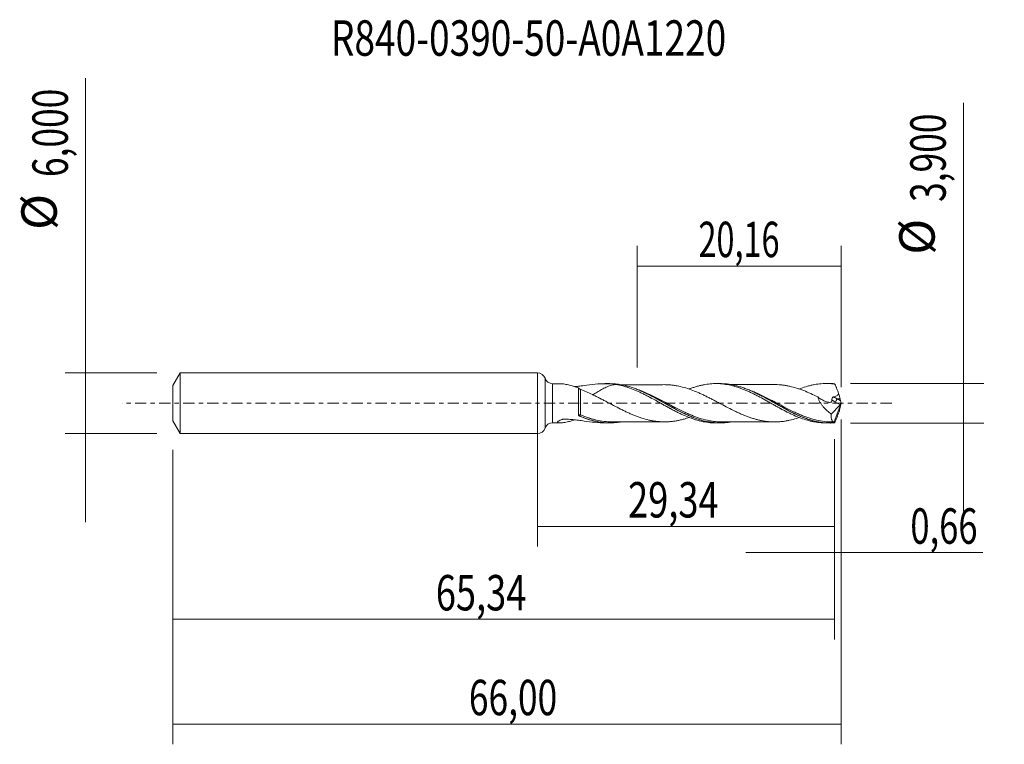
# Model space of a CAD drawing. Units: millimetres. Extents: x -51.1 to 46.1, y -33.7 to 37.9.
import ezdxf

# ---------------------------------------------------------------- set-up
doc = ezdxf.new("R2010")
doc.units = ezdxf.units.MM
doc.linetypes.add('CENTER', pattern=[47.5, 22, -8.5, 8.5, -8.5])
for name, color, linetype in [('1', 4, 'CONTINUOUS'), ('2', 7, 'CONTINUOUS'), ('SK1', 4, 'CONTINUOUS'), ('SK2', 7, 'CONTINUOUS'), ('SK4', 2, 'CENTER'), ('SK6', 5, 'CONTINUOUS')]:
    doc.layers.add(name, color=color, linetype=linetype)
doc.styles.add('iso_b_vert', font='simplex.shx')
doc.dimstyles.get("Standard").update_dxf_attribs({"dimtxt": 0.18, "dimasz": 0.18, "dimexe": 0.18, "dimexo": 0.0625, "dimgap": 0.09, "dimtad": 1, "dimzin": 0, "dimdsep": 52, "dimtxsty": 'Standard', "dimcen": 0.09, "dimadec": 0, "dimazin": 0, "dimtfac": 1, "dimtdec": 4, "dimtofl": 0, "dimtmove": 0, "dimatfit": 3, "dimfxl": 1, "dimtolj": 1, "dimtzin": 0, "dimarcsym": 0})

# ---------------------------------------------------------------- blocks, each defined once
blk = doc.blocks.new('DimnDraft3D1')
at = {"layer": 'SK2', "lineweight": 13}
for p, q in [((0, -1.5875), (0, -14.163398)), ((29.34, -3.5375), (29.34, -14.163398)), ((0, -12.163398), (29.34, -12.163398))]:
    blk.add_line(p, q, dxfattribs=at)
for points in [[(0, -12.163398), (3.499998, -11.702615), (3.500002, -12.624182), (0, -12.163398)], [(29.34, -12.163398), (25.840002, -12.624182), (25.839998, -11.702615), (29.34, -12.163398)]]:
    blk.add_solid(points, dxfattribs=at)
at = {"layer": 'SK2', "lineweight": 13, "insert": (8.957164, -11.288398), "char_height": 3.5, "attachment_point": 7, "line_spacing_factor": 1.084337, "style": 'iso_b_vert'}
blk.add_mtext('\\W0.7495;29,34', dxfattribs=at)
blk = doc.blocks.new('DimnDraft3D2')
at = {"layer": 'SK2', "lineweight": 13}
for p, q in [((30, -1.5875), (30, -33.692985)), ((-36, -4.5875), (-36, -33.692985)), ((-36, -31.692985), (30, -31.692985))]:
    blk.add_line(p, q, dxfattribs=at)
for points in [[(-36, -31.692985), (-32.500002, -31.232202), (-32.499998, -32.153769), (-36, -31.692985)], [(30, -31.692985), (26.500002, -32.153769), (26.499998, -31.232202), (30, -31.692985)]]:
    blk.add_solid(points, dxfattribs=at)
at = {"layer": 'SK2', "lineweight": 13, "insert": (-6.767384, -30.817985), "char_height": 3.5, "attachment_point": 7, "line_spacing_factor": 1.084337, "style": 'iso_b_vert'}
blk.add_mtext('\\W0.7317;66,00', dxfattribs=at)
blk = doc.blocks.new('DimnDraft3D3')
at = {"layer": 'SK2', "lineweight": 13}
for p, q in [((9.84, 3.5375), (9.84, 15.559119)), ((30, 1.5875), (30, 15.559119)), ((9.84, 13.559119), (30, 13.559119))]:
    blk.add_line(p, q, dxfattribs=at)
for points in [[(9.84, 13.559119), (13.339998, 14.019903), (13.340002, 13.098335), (9.84, 13.559119)], [(30, 13.559119), (26.500002, 13.098335), (26.499998, 14.019903), (30, 13.559119)]]:
    blk.add_solid(points, dxfattribs=at)
at = {"layer": 'SK2', "lineweight": 13, "insert": (15.908816, 14.434119), "char_height": 3.5, "attachment_point": 7, "line_spacing_factor": 1.084337, "style": 'iso_b_vert'}
blk.add_mtext('\\W0.6713;20,16', dxfattribs=at)
blk = doc.blocks.new('DimnDraft3D4')
at = {"layer": 'SK2', "lineweight": 13}
for p, q in [((30, -1.5875), (30, -16.752503)), ((29.34, -3.5375), (29.34, -16.752503)), ((20.59, -14.752503), (43.997215, -14.752503))]:
    blk.add_line(p, q, dxfattribs=at)
for points in [[(29.34, -14.752503), (25.840002, -15.213287), (25.839998, -14.291719), (29.34, -14.752503)], [(30, -14.752503), (33.499998, -14.291719), (33.500002, -15.213287), (30, -14.752503)]]:
    blk.add_solid(points, dxfattribs=at)
at = {"layer": 'SK2', "lineweight": 13, "insert": (36.840636, -13.877503), "char_height": 3.5, "attachment_point": 7, "line_spacing_factor": 1.084337, "style": 'iso_b_vert'}
blk.add_mtext('\\W0.7150;0,66', dxfattribs=at)
blk = doc.blocks.new('DimnDraft3D5')
at = {"layer": 'SK2', "lineweight": 13}
for p, q in [((29.34, -3.5375), (29.34, -23.343428)), ((-36, -4.5875), (-36, -23.343428)), ((-36, -21.343428), (29.34, -21.343428))]:
    blk.add_line(p, q, dxfattribs=at)
for points in [[(-36, -21.343428), (-32.500002, -20.882645), (-32.499998, -21.804212), (-36, -21.343428)], [(29.34, -21.343428), (25.840002, -21.804212), (25.839998, -20.882645), (29.34, -21.343428)]]:
    blk.add_solid(points, dxfattribs=at)
at = {"layer": 'SK2', "lineweight": 13, "insert": (-10.032218, -20.468428), "char_height": 3.5, "attachment_point": 7, "line_spacing_factor": 1.084337, "style": 'iso_b_vert'}
blk.add_mtext('\\W0.7495;65,34', dxfattribs=at)
blk = doc.blocks.new('DimnDraft3D6')
at = {"layer": 'SK2', "lineweight": 13}
for p, q in [((-44.625163, 32.121549), (-44.625163, -11.75)), ((-37.5875, 3), (-46.625163, 3)), ((-37.5875, -3), (-46.625163, -3))]:
    blk.add_line(p, q, dxfattribs=at)
for points in [[(-44.625163, 3), (-45.085946, 6.499998), (-44.164379, 6.500002), (-44.625163, 3)], [(-44.625163, -3), (-44.164379, -6.499998), (-45.085946, -6.500002), (-44.625163, -3)]]:
    blk.add_solid(points, dxfattribs=at)
at = {"layer": 'SK2', "lineweight": 13, "char_height": 3.5, "attachment_point": 7, "rotation": 90, "line_spacing_factor": 1.084337, "style": 'iso_b_vert'}
for s, insert in [('\\W0.7317;6,000', (-46.375163, 22.34918)), ('%%c', (-46.375163, 17.126524))]:
    blk.add_mtext(s, dxfattribs=dict(at, insert=insert))
blk = doc.blocks.new('DimnDraft3D7')
at = {"layer": '2', "lineweight": 13}
for p, q in [((42.083343, 29.664635), (42.083343, -10.7)), ((30.9275, 1.95), (44.083343, 1.95)), ((30.9275, -1.95), (44.083343, -1.95))]:
    blk.add_line(p, q, dxfattribs=at)
for points in [[(42.083343, 1.95), (41.622559, 5.449998), (42.544126, 5.450002), (42.083343, 1.95)], [(42.083343, -1.95), (42.544126, -5.449998), (41.622559, -5.450002), (42.083343, -1.95)]]:
    blk.add_solid(points, dxfattribs=at)
at = {"layer": '2', "lineweight": 13, "char_height": 3.5, "attachment_point": 7, "rotation": 90, "line_spacing_factor": 1.084337, "style": 'iso_b_vert'}
for s, insert in [('\\W0.7317;3,900', (40.333343, 19.892266)), ('%%c', (40.333343, 14.66961))]:
    blk.add_mtext(s, dxfattribs=dict(at, insert=insert))

msp = doc.modelspace()

# ---------------------------------------------------------------- linework, layer by layer
at = {"layer": '1', "lineweight": 18}
for p, q in [((0, -3), (0, 3)), ((28.9198, 1.9497), (28.5162, 1.9495)), ((2.2717, 1.9337), (1.509, 1.9333)), ((7.1506, 1.9367), (6.6757, 1.9364)), ((18.0346, 1.9432), (17.6272, 1.9429)), ((30, 0), (29.3278, -1.847)), ((29.9388, 0.2522), (29.904, 0.4302)), ((29.9971, 0.0201), (30, 0)), ((30, 0), (29.9971, -0.0201)), ((29.0285, -1.0659), (29.8956, -0.1701)), ((29.9388, -0.2522), (29.855, -0.6811)), ((1.509, -1.9333), (2.2717, -1.9337)), ((6.6757, -1.9364), (7.1503, -1.9367)), ((17.6272, -1.9429), (18.0354, -1.9432)), ((28.5162, -1.9495), (28.9198, -1.9497))]:
    msp.add_line(p, q, dxfattribs=at)
at = {"layer": '1', "lineweight": 13}
for p, q in [((0.7543, 2.4666), (0.7543, -2.4666)), ((1.509, 1.9333), (1.509, -1.9333)), ((29.4489, 0.0949), (29.8956, -0.1701)), ((29.6388, 0.4302), (29.9388, 0.2522)), ((29.904, 0.4302), (29.6388, 0.4302))]:
    msp.add_line(p, q, dxfattribs=at)
at = {"layer": '1', "lineweight": 18}
for centre, start, end in [((0, 2.2), 19.468738, 90), ((0, -2.2), 270, 340.531262)]:
    msp.add_arc(centre, 0.8, start, end, dxfattribs=at)
at = {"layer": '1', "lineweight": 18, "extrusion": (0, 0, -1)}
for centre, start, end in [((-1.5085, 2.7333), 269.965623, 340.531262), ((-1.5085, -2.7333), 19.468738, 90.034377)]:
    msp.add_arc(centre, 0.8, start, end, dxfattribs=at)
for centre, major_axis, ratio, start_param, end_param in [((30.0002, -0.0004), (0.727, -1.9474), 0.148387, -2.9665412, -2.8326494), ((29.5956, 1.0093), (0.3053, -0.8177), 0.148387, -1.4691164, -0.7300607), ((29.861, 0.0862), (0.0728, 0.3019), 0.478434, 1.675231, 2.4597612), ((30.0666, -0.0357), (0.1333, -0.4252), 0.112798, 1.7377707, 2.3495039), ((30.0666, 0.0357), (0.1333, 0.4252), 0.112798, -2.3495039, -1.7377707), ((30.0002, 0.0004), (0.727, 1.9474), 0.148387, 2.8326494, 2.9665412)]:
    msp.add_ellipse(centre, major_axis=major_axis, ratio=ratio, start_param=start_param, end_param=end_param, dxfattribs=at)
at = {"layer": '1', "lineweight": 13, "extrusion": (0, 0, -1)}
for centre, major_axis, ratio, start_param, end_param in [((29.7559, 0.8861), (1.2844, -0.8844), 0.533762, 1.4448462, 1.720093), ((29.9458, 1.0093), (1.3457, -0.5532), 0.448771, 1.6146055, 1.9129507)]:
    msp.add_ellipse(centre, major_axis=major_axis, ratio=ratio, start_param=start_param, end_param=end_param, dxfattribs=at)
at = {"layer": '1', "lineweight": 13}
for centre, major_axis, ratio, start_param, end_param in [((29.6388, 0.2181), (0.1531, 0.258), 0.454519, 0.9171056, 2.313369), ((4.1765, -1.1871), (0.0084, 0.0996), 0.60997, 1.061462, 2.1933044), ((4.2502, -1.207), (0.0399, 0.0917), 0.303079, 0.9600376, 2.4914149)]:
    msp.add_ellipse(centre, major_axis=major_axis, ratio=ratio, start_param=start_param, end_param=end_param, dxfattribs=at)
at = {"layer": '1', "lineweight": 18}
for points, knots in [([(25.87, 1.4071), (25.9194, 1.4263), (25.9687, 1.445), (26.2428, 1.5473), (26.468, 1.6211), (26.8061, 1.7167), (26.9186, 1.7462), (27.1437, 1.799), (27.2564, 1.8224), (27.5942, 1.8841), (27.8192, 1.914), (28.1573, 1.9398), (28.27, 1.9454), (28.4949, 1.9504), (28.6071, 1.9499), (28.8323, 1.9425), (28.9453, 1.9358), (29.1708, 1.9163), (29.2832, 1.9034), (29.3955, 1.8876)], [0, 0, 0, 0, 0.0419529, 0.0419529, 0.2335623, 0.2335623, 0.329367, 0.329367, 0.4251717, 0.4251717, 0.6167812, 0.6167812, 0.7125859, 0.7125859, 0.8083906, 0.8083906, 0.9041953, 0.9041953, 1, 1, 1, 1]), ([(2.2519, 1.9337), (2.2908, 1.9338), (2.3319, 1.9322), (2.4439, 1.9248), (2.5177, 1.9167), (2.7439, 1.8849), (2.9007, 1.8539), (3.2201, 1.7779), (3.383, 1.7328), (3.7131, 1.6302), (3.881, 1.5725), (4.0484, 1.5101)], [0, 0, 0, 0, 0.0802495, 0.0802495, 0.2116424, 0.2116424, 0.4744283, 0.4744283, 0.7372141, 0.7372141, 1, 1, 1, 1]), ([(7.7628, 1.8532), (7.4252, 1.9081), (7.082, 1.9338), (6.3937, 1.9386), (6.0469, 1.9177), (5.3406, 1.849), (4.981, 1.8012), (4.4278, 1.7284), (4.241, 1.7039), (3.937, 1.6667), (3.82, 1.653), (3.7027, 1.6402)], [0, 0, 0, 0, 0.2624328, 0.2624328, 0.5248656, 0.5248656, 0.7872983, 0.7872983, 0.9185147, 0.9185147, 1, 1, 1, 1]), ([(4.0481, -1.1456), (4.0481, -1.0459), (4.0481, -0.9399), (4.0481, -0.7154), (4.0481, -0.5991), (4.0481, -0.4209), (4.0481, -0.3607), (4.0481, -0.2389), (4.0481, -0.1769), (4.0481, 0.0085), (4.0481, 0.1312), (4.0481, 0.3138), (4.0481, 0.3745), (4.0481, 0.4953), (4.0481, 0.5552), (4.0481, 0.7304), (4.0481, 0.8425), (4.0482, 1.0036), (4.0482, 1.0563), (4.0482, 1.1579), (4.0482, 1.2067), (4.0483, 1.347), (4.0483, 1.4326), (4.0484, 1.5101)], [0, 0, 0, 0, 0.125, 0.125, 0.25, 0.25, 0.3125, 0.3125, 0.375, 0.375, 0.5, 0.5, 0.5625, 0.5625, 0.625, 0.625, 0.75, 0.75, 0.8125, 0.8125, 0.875, 0.875, 1, 1, 1, 1]), ([(4.2505, 1.3694), (4.232, 1.3765), (4.2136, 1.3848), (4.177, 1.4038), (4.1585, 1.4147), (4.1058, 1.4504), (4.0731, 1.479), (4.0484, 1.5101)], [0, 0, 0, 0, 0.25, 0.25, 0.5, 0.5, 1, 1, 1, 1]), ([(7.7627, 1.8535), (7.6288, 1.8382), (7.4941, 1.8154), (7.2096, 1.7471), (7.0595, 1.699), (6.8336, 1.6078), (6.7578, 1.574), (6.607, 1.5015), (6.5325, 1.4629), (6.3105, 1.3419), (6.1645, 1.2544), (5.8707, 1.0758), (5.7221, 0.9843), (5.529, 0.8726), (5.4837, 0.8469), (5.4383, 0.8219)], [0, 0, 0, 0, 0.1702545, 0.1702545, 0.3629405, 0.3629405, 0.4592835, 0.4592835, 0.5556266, 0.5556266, 0.7483126, 0.7483126, 0.9409987, 0.9409987, 1, 1, 1, 1]), ([(19.0361, -1.8631), (18.7998, -1.9008), (18.5649, -1.9252), (18.0701, -1.9486), (17.8101, -1.9444), (17.4182, -1.9135), (17.2873, -1.8991), (17.0244, -1.862), (16.8923, -1.8393), (16.4972, -1.7594), (16.2346, -1.6907), (15.8395, -1.5662), (15.7074, -1.5211), (15.4446, -1.4251), (15.3137, -1.3741), (14.6608, -1.1056), (14.1432, -0.8478), (13.4865, -0.4959), (13.3543, -0.4239), (13.0908, -0.2787), (12.9593, -0.2054), (12.6962, -0.0585), (12.5647, 0.0152), (12.3013, 0.1626), (12.1692, 0.2362), (11.7738, 0.4546), (11.5112, 0.5972), (11.116, 0.8018), (10.984, 0.8686), (10.7204, 0.9978), (10.5887, 1.0603), (10.3256, 1.1803), (10.194, 1.2379), (9.9306, 1.3476), (9.7984, 1.3999), (9.4038, 1.5464), (9.1427, 1.6307), (8.6217, 1.7702), (8.3617, 1.8253), (7.9699, 1.8844), (7.8391, 1.9002), (7.5765, 1.9236), (7.4444, 1.9312), (7.2583, 1.936), (7.2041, 1.9367), (7.15, 1.9366)], [0, 0, 0, 0, 0.0596742, 0.0596742, 0.1258686, 0.1258686, 0.1589658, 0.1589658, 0.192063, 0.192063, 0.2582574, 0.2582574, 0.2913546, 0.2913546, 0.3244519, 0.3244519, 0.4568407, 0.4568407, 0.4899379, 0.4899379, 0.5230351, 0.5230351, 0.5561323, 0.5561323, 0.5892296, 0.5892296, 0.655424, 0.655424, 0.6885212, 0.6885212, 0.7216184, 0.7216184, 0.7547156, 0.7547156, 0.7878128, 0.7878128, 0.8540073, 0.8540073, 0.9202017, 0.9202017, 0.9532989, 0.9532989, 0.9863961, 0.9863961, 1, 1, 1, 1]), ([(7.7628, 1.8532), (7.9881, 1.8163), (8.214, 1.7684), (8.552, 1.6796), (8.6644, 1.647), (8.8902, 1.577), (9.0033, 1.5397), (9.3417, 1.4205), (9.5661, 1.3306), (9.9051, 1.1852), (10.0182, 1.1348), (10.2435, 1.0301), (10.3558, 0.9757), (10.5812, 0.865), (10.694, 0.8084), (10.9198, 0.6923), (11.0326, 0.6325), (11.3705, 0.4512), (11.5961, 0.3284), (11.9341, 0.1397), (12.0469, 0.076), (12.2725, -0.05), (12.3854, -0.1127), (12.6107, -0.2381), (12.7231, -0.301), (12.9484, -0.4253), (13.0614, -0.4867), (13.2873, -0.6075), (13.4, -0.667), (13.625, -0.7844), (13.7374, -0.8421), (13.9629, -0.9537), (14.076, -1.0081), (14.3017, -1.1139), (14.4141, -1.1654), (14.7517, -1.3135), (14.9776, -1.4034), (15.3158, -1.5263), (15.4283, -1.5647), (15.6537, -1.6361), (15.7665, -1.6691), (15.9917, -1.7303), (16.1042, -1.7584), (16.3298, -1.8087), (16.4427, -1.8308), (16.781, -1.8885), (17.0053, -1.9155), (17.3441, -1.9373), (17.4571, -1.9415), (17.589, -1.9428), (17.6082, -1.9429), (17.6274, -1.9429)], [0, 0, 0, 0, 0.0685612, 0.0685612, 0.1028419, 0.1028419, 0.1371225, 0.1371225, 0.2056837, 0.2056837, 0.2399644, 0.2399644, 0.274245, 0.274245, 0.3085256, 0.3085256, 0.3428062, 0.3428062, 0.4113675, 0.4113675, 0.4456481, 0.4456481, 0.4799287, 0.4799287, 0.5142093, 0.5142093, 0.54849, 0.54849, 0.5827706, 0.5827706, 0.6170512, 0.6170512, 0.6513318, 0.6513318, 0.6856125, 0.6856125, 0.7541737, 0.7541737, 0.7884543, 0.7884543, 0.822735, 0.822735, 0.8570156, 0.8570156, 0.8912962, 0.8912962, 0.9598574, 0.9598574, 0.9941381, 0.9941381, 1, 1, 1, 1]), ([(12.564, 1.8376), (12.3232, 1.8372), (11.8724, 1.8367), (11.2419, 1.8353), (10.6631, 1.8358), (10.0965, 1.8357), (9.5432, 1.8349), (9.1014, 1.8352), (8.7369, 1.8349), (8.4364, 1.8341), (8.2163, 1.8341), (8.1153, 1.8341)], [0, 0, 0, 0, 0.1627561, 0.3044611, 0.4244526, 0.5538748, 0.6861788, 0.7974438, 0.8516747, 0.931888, 1, 1, 1, 1]), ([(9.6867, 1.4375), (9.9531, 1.3382), (10.2203, 1.2258), (11.0184, 0.8605), (11.5368, 0.5843), (12.3192, 0.1529), (12.5807, 0.0059), (13.1084, -0.2879), (13.371, -0.4331), (13.8944, -0.7125), (14.1555, -0.847), (14.5489, -1.037), (14.6802, -1.0984), (14.9438, -1.2167), (15.0758, -1.2733), (15.7327, -1.541), (16.2524, -1.7071), (16.9109, -1.838), (17.043, -1.8603), (17.306, -1.8966), (17.4372, -1.9107), (17.8303, -1.9404), (18.0917, -1.9437), (18.5811, -1.9187), (18.8096, -1.8945), (19.0364, -1.8585)], [0, 0, 0, 0, 0.085911, 0.085911, 0.2541887, 0.2541887, 0.3383275, 0.3383275, 0.4224663, 0.4224663, 0.5066052, 0.5066052, 0.5486746, 0.5486746, 0.590744, 0.590744, 0.7590217, 0.7590217, 0.8010911, 0.8010911, 0.8431605, 0.8431605, 0.9272993, 0.9272993, 1, 1, 1, 1]), ([(25.8731, -1.4089), (25.7857, -1.4388), (25.6981, -1.4673), (25.3787, -1.5658), (25.1477, -1.6276), (24.8004, -1.7043), (24.6845, -1.7271), (24.4526, -1.7671), (24.3367, -1.7841), (24.1051, -1.8112), (23.9894, -1.8212), (23.758, -1.8362), (23.6424, -1.841), (23.4109, -1.8442), (23.2947, -1.8423), (23.0627, -1.8327), (22.9469, -1.8253), (22.6, -1.7932), (22.3685, -1.7585), (22.0205, -1.6907), (21.9046, -1.6652), (21.6731, -1.6081), (21.5574, -1.577), (21.3259, -1.5102), (21.2103, -1.4742), (20.9787, -1.3966), (20.8625, -1.355), (20.6305, -1.2687), (20.5146, -1.2236), (20.2833, -1.1288), (20.1676, -1.0792), (19.936, -0.9768), (19.82, -0.9243), (19.5877, -0.8157), (19.472, -0.7597), (19.1247, -0.5887), (18.8932, -0.4711), (18.4297, -0.2286), (18.1973, -0.1056), (17.85, 0.0789), (17.7345, 0.1407), (17.5028, 0.2629), (17.3867, 0.3236), (17.1544, 0.4441), (17.0386, 0.5037), (16.8071, 0.6209), (16.6913, 0.6785), (16.4597, 0.791), (16.3438, 0.8459), (16.1119, 0.9533), (15.9958, 1.0058), (15.6479, 1.1566), (15.4167, 1.2498), (14.9533, 1.4193), (14.7206, 1.4943), (14.2576, 1.625), (14.0259, 1.6786), (13.6779, 1.7432), (13.5618, 1.7623), (13.3299, 1.7937), (13.2141, 1.8054), (12.9825, 1.8241), (12.8668, 1.8308), (12.69, 1.8366), (12.6289, 1.8375), (12.5677, 1.8375)], [0, 0, 0, 0, 0.0196979, 0.0196979, 0.0719433, 0.0719433, 0.098066, 0.098066, 0.1241887, 0.1241887, 0.1503114, 0.1503114, 0.176434, 0.176434, 0.2025567, 0.2025567, 0.2286794, 0.2286794, 0.2809248, 0.2809248, 0.3070475, 0.3070475, 0.3331701, 0.3331701, 0.3592928, 0.3592928, 0.3854155, 0.3854155, 0.4115382, 0.4115382, 0.4376609, 0.4376609, 0.4637836, 0.4637836, 0.4899062, 0.4899062, 0.5421516, 0.5421516, 0.594397, 0.594397, 0.6205197, 0.6205197, 0.6466423, 0.6466423, 0.672765, 0.672765, 0.6988877, 0.6988877, 0.7250104, 0.7250104, 0.7511331, 0.7511331, 0.8033784, 0.8033784, 0.8556238, 0.8556238, 0.9078692, 0.9078692, 0.9339919, 0.9339919, 0.9601146, 0.9601146, 0.9862372, 0.9862372, 1, 1, 1, 1]), ([(14.9899, 1.4055), (15.061, 1.4329), (15.132, 1.4595), (15.3158, 1.5263), (15.4283, 1.5647), (15.6537, 1.6361), (15.7665, 1.6691), (15.9917, 1.7303), (16.1042, 1.7584), (16.3298, 1.8087), (16.4427, 1.8308), (16.781, 1.8885), (17.0053, 1.9155), (17.3441, 1.9373), (17.4571, 1.9415), (17.6823, 1.9438), (17.7946, 1.9418), (18.1323, 1.9267), (18.3587, 1.9045), (18.8086, 1.8356), (19.0341, 1.7899), (19.3721, 1.7039), (19.4848, 1.6723), (19.7102, 1.6044), (19.8229, 1.568), (20.0482, 1.4903), (20.1607, 1.4489), (20.3857, 1.3611), (20.4987, 1.3152), (20.7244, 1.2197), (20.837, 1.17), (21.0619, 1.0664), (21.1743, 1.0127), (21.3996, 0.9028), (21.5127, 0.8465), (21.7383, 0.7311), (21.8507, 0.6718), (22.1879, 0.4912), (22.4139, 0.3686), (22.7519, 0.1795), (22.8643, 0.1161), (23.0895, -0.01), (23.2022, -0.0729), (23.4274, -0.1989), (23.5399, -0.2622), (23.7653, -0.3876), (23.8781, -0.4492), (24.2161, -0.6316), (24.4404, -0.7513), (24.7791, -0.9213), (24.8919, -0.9764), (25.1171, -1.0838), (25.2293, -1.1362), (25.5667, -1.2871), (25.793, -1.3795), (26.2428, -1.5473), (26.468, -1.6211), (26.8061, -1.7167), (26.9186, -1.7462), (27.1437, -1.799), (27.2564, -1.8224), (27.5942, -1.8841), (27.8192, -1.914), (28.1573, -1.9398), (28.27, -1.9454), (28.4269, -1.9489), (28.4712, -1.9494), (28.5156, -1.9495)], [0, 0, 0, 0, 0.0157448, 0.0157448, 0.0407291, 0.0407291, 0.0657133, 0.0657133, 0.0906976, 0.0906976, 0.1156818, 0.1156818, 0.1656503, 0.1656503, 0.1906346, 0.1906346, 0.2156188, 0.2156188, 0.2655873, 0.2655873, 0.3155558, 0.3155558, 0.3405401, 0.3405401, 0.3655243, 0.3655243, 0.3905086, 0.3905086, 0.4154928, 0.4154928, 0.4404771, 0.4404771, 0.4654613, 0.4654613, 0.4904456, 0.4904456, 0.5154298, 0.5154298, 0.5653983, 0.5653983, 0.5903826, 0.5903826, 0.6153669, 0.6153669, 0.6403511, 0.6403511, 0.6653354, 0.6653354, 0.7153039, 0.7153039, 0.7402881, 0.7402881, 0.7652724, 0.7652724, 0.8152409, 0.8152409, 0.8652094, 0.8652094, 0.8901936, 0.8901936, 0.9151779, 0.9151779, 0.9651464, 0.9651464, 0.9901306, 0.9901306, 1, 1, 1, 1]), ([(29.3347, -1.936), (28.8099, -1.9711), (28.2903, -1.9388), (27.633, -1.8174), (27.501, -1.789), (27.2379, -1.7249), (27.1066, -1.689), (26.8438, -1.6103), (26.7124, -1.5673), (26.4491, -1.4747), (26.3171, -1.4249), (25.6612, -1.1629), (25.1443, -0.9089), (24.4916, -0.5622), (24.3607, -0.4914), (24.098, -0.3474), (23.9658, -0.274), (23.572, -0.0537), (23.3113, 0.0935), (22.7911, 0.3836), (22.5313, 0.5262), (22.14, 0.7327), (22.0093, 0.8003), (21.747, 0.9321), (21.615, 0.9965), (21.2199, 1.1826), (20.9573, 1.2968), (20.5626, 1.4506), (20.4306, 1.499), (20.1675, 1.5886), (20.0365, 1.6299), (19.3833, 1.8181), (18.8659, 1.91), (18.2437, 1.9405), (18.1453, 1.943), (18.0469, 1.9432)], [0, 0, 0, 0, 0.1391456, 0.1391456, 0.173932, 0.173932, 0.2087184, 0.2087184, 0.2435048, 0.2435048, 0.2782913, 0.2782913, 0.4174369, 0.4174369, 0.4522233, 0.4522233, 0.4870097, 0.4870097, 0.5565825, 0.5565825, 0.6261553, 0.6261553, 0.6609417, 0.6609417, 0.6957281, 0.6957281, 0.7653009, 0.7653009, 0.8000874, 0.8000874, 0.8348738, 0.8348738, 0.9740194, 0.9740194, 1, 1, 1, 1]), ([(23.4535, 1.843), (23.1612, 1.8421), (22.6051, 1.841), (21.797, 1.8422), (21.1007, 1.8421), (20.5089, 1.8418), (20.0871, 1.8412), (19.7218, 1.8412), (19.4153, 1.841), (19.1899, 1.8408), (19.0897, 1.8408)], [0, 0, 0, 0, 0.2015518, 0.3830677, 0.5554426, 0.680222, 0.7894243, 0.8452035, 0.9311677, 1, 1, 1, 1]), ([(20.2799, 1.5464), (20.4223, 1.4984), (20.5649, 1.4463), (20.8387, 1.3395), (20.97, 1.2854), (21.2336, 1.1712), (21.3653, 1.1115), (22.0205, 0.8029), (22.5379, 0.5236), (23.1915, 0.1599), (23.3225, 0.0865), (23.5858, -0.061), (23.7178, -0.135), (24.1112, -0.3544), (24.3716, -0.4974), (24.8915, -0.7726), (25.151, -0.9049), (25.5419, -1.0911), (25.6724, -1.1511), (25.9346, -1.2664), (26.0666, -1.3218), (26.2165, -1.3813), (26.2348, -1.3885), (26.253, -1.3956)], [0, 0, 0, 0, 0.0717555, 0.0717555, 0.1374069, 0.1374069, 0.2030582, 0.2030582, 0.4656636, 0.4656636, 0.531315, 0.531315, 0.5969663, 0.5969663, 0.728269, 0.728269, 0.8595717, 0.8595717, 0.9252231, 0.9252231, 0.9908744, 0.9908744, 1, 1, 1, 1]), ([(23.4514, 1.8431), (23.4753, 1.8431), (23.4992, 1.843), (23.639, 1.8411), (23.755, 1.8363), (23.9868, 1.8214), (24.1026, 1.8115), (24.3341, 1.7845), (24.4496, 1.7675), (24.6813, 1.7277), (24.7975, 1.7049), (25.1457, 1.6281), (25.3768, 1.5663), (25.7243, 1.4593), (25.8403, 1.4209), (26.0723, 1.3389), (26.1883, 1.2953), (26.5359, 1.1593), (26.7673, 1.0604), (27.2307, 0.8492), (27.4633, 0.7375), (27.6947, 0.6212)], [0, 0, 0, 0, 0.0168763, 0.0168763, 0.0988032, 0.0988032, 0.1807302, 0.1807302, 0.2626572, 0.2626572, 0.3445842, 0.3445842, 0.5084381, 0.5084381, 0.5903651, 0.5903651, 0.6722921, 0.6722921, 0.836146, 0.836146, 1, 1, 1, 1]), ([(29.7473, 0.9714), (29.7186, 1.0486), (29.6898, 1.1256), (29.6317, 1.2794), (29.6025, 1.3562), (29.5587, 1.4713), (29.544, 1.5096), (29.5146, 1.5859), (29.4998, 1.6238), (29.4554, 1.7375), (29.4258, 1.8133), (29.3955, 1.8876)], [0, 0, 0, 0, 0.25, 0.25, 0.5, 0.5, 0.625, 0.625, 0.75, 0.75, 1, 1, 1, 1]), ([(5.4426, 0.8501), (5.5587, 0.7957), (5.6747, 0.7403), (5.9064, 0.6269), (6.0222, 0.5689), (6.2535, 0.4509), (6.3691, 0.3909), (6.601, 0.2703), (6.7173, 0.2095), (7.0654, 0.0262), (7.2964, -0.0973), (7.7598, -0.3404), (7.992, -0.4614), (8.3398, -0.6357), (8.4556, -0.6928), (8.6872, -0.8051), (8.8029, -0.8603), (9.0348, -0.967), (9.1511, -1.0186), (9.3833, -1.1184), (9.499, -1.1667), (9.7306, -1.259), (9.8464, -1.3027), (10.0783, -1.3864), (10.1942, -1.4265), (10.5425, -1.5381), (10.7743, -1.6019), (11.1218, -1.682), (11.2375, -1.706), (11.4694, -1.7477), (11.5858, -1.7659), (11.934, -1.812), (12.165, -1.8287), (12.5127, -1.8384), (12.6287, -1.8384), (12.861, -1.8311), (12.9769, -1.8244), (13.2088, -1.8059), (13.3247, -1.7943), (13.5564, -1.7631), (13.6722, -1.7441), (13.9041, -1.7013), (14.0205, -1.6773), (14.2526, -1.6236), (14.3684, -1.5936), (14.6493, -1.5146), (14.8145, -1.4633), (14.9801, -1.4069)], [0, 0, 0, 0, 0.0364606, 0.0364606, 0.0729211, 0.0729211, 0.1093817, 0.1093817, 0.1458422, 0.1458422, 0.2187634, 0.2187634, 0.2916845, 0.2916845, 0.328145, 0.328145, 0.3646056, 0.3646056, 0.4010661, 0.4010661, 0.4375267, 0.4375267, 0.4739873, 0.4739873, 0.5104478, 0.5104478, 0.5833689, 0.5833689, 0.6198295, 0.6198295, 0.6562901, 0.6562901, 0.7292112, 0.7292112, 0.7656717, 0.7656717, 0.8021323, 0.8021323, 0.8385929, 0.8385929, 0.8750534, 0.8750534, 0.911514, 0.911514, 0.9479745, 0.9479745, 1, 1, 1, 1]), ([(27.6947, 0.6212), (27.7184, 0.536), (27.7493, 0.4511), (27.8232, 0.2823), (27.8666, 0.198), (27.9606, 0.0365), (28.0116, -0.0417), (28.1202, -0.1937), (28.1783, -0.2679), (28.3582, -0.481), (28.4853, -0.6106), (28.7498, -0.8518), (28.8879, -0.9637), (29.0285, -1.0659)], [0, 0, 0, 0, 0.125, 0.125, 0.25, 0.25, 0.375, 0.375, 0.5, 0.5, 0.75, 0.75, 1, 1, 1, 1]), ([(27.6947, 0.6212), (27.8246, 0.5235), (27.9578, 0.4339), (28.2238, 0.2821), (28.3573, 0.2191), (28.5585, 0.1484), (28.626, 0.1289), (28.7262, 0.1073), (28.7594, 0.1013), (28.8252, 0.0921), (28.858, 0.0884), (28.9209, 0.0885), (28.9508, 0.0934), (29.0063, 0.1127), (29.0315, 0.1272), (29.0623, 0.1586), (29.0711, 0.1707), (29.0854, 0.1981), (29.091, 0.2137), (29.1023, 0.2631), (29.1027, 0.301), (29.098, 0.3397)], [0, 0, 0, 0, 0.25, 0.25, 0.5, 0.5, 0.625, 0.625, 0.6875, 0.6875, 0.75, 0.75, 0.8125, 0.8125, 0.875, 0.875, 0.90625, 0.90625, 0.9375, 0.9375, 1, 1, 1, 1]), ([(29.098, 0.3397), (29.0947, 0.3676), (29.0948, 0.3961), (29.1001, 0.4403), (29.1027, 0.4553), (29.1098, 0.485), (29.1138, 0.5002), (29.1316, 0.5431), (29.1512, 0.5687), (29.2008, 0.6065), (29.2301, 0.6189), (29.2604, 0.626)], [0, 0, 0, 0, 0.25, 0.25, 0.375, 0.375, 0.5, 0.5, 0.75, 0.75, 1, 1, 1, 1]), ([(29.2604, 0.626), (29.3123, 0.6383), (29.3637, 0.6521), (29.4652, 0.6853), (29.5156, 0.7047), (29.6109, 0.7538), (29.6562, 0.7833), (29.7097, 0.8438), (29.7246, 0.8665), (29.7442, 0.9171), (29.7484, 0.9442), (29.7473, 0.9714)], [0, 0, 0, 0, 0.25, 0.25, 0.5, 0.5, 0.75, 0.75, 0.875, 0.875, 1, 1, 1, 1]), ([(24.0104, -0.5153), (24.0109, -0.5158), (24.0167, -0.5211), (24.038, -0.5347), (24.0705, -0.553)], [0, 0, 0, 0, 0.1333171, 1, 1, 1, 1]), ([(29.855, -0.6811), (29.8363, -0.7319), (29.8174, -0.7825), (29.7798, -0.884), (29.761, -0.9347), (29.7044, -1.0867), (29.6664, -1.1878), (29.609, -1.3391), (29.5898, -1.3895), (29.5514, -1.4902), (29.5322, -1.5405), (29.4935, -1.6404), (29.474, -1.6901), (29.435, -1.7894), (29.4154, -1.8388), (29.3955, -1.8876)], [0, 0, 0, 0, 0.125, 0.125, 0.25, 0.25, 0.5, 0.5, 0.625, 0.625, 0.75, 0.75, 0.875, 0.875, 1, 1, 1, 1]), ([(6.68, -1.9364), (6.3548, -1.9362), (6.0271, -1.9158), (5.3406, -1.849), (4.981, -1.8012), (4.4278, -1.7284), (4.241, -1.7039), (3.8659, -1.658), (3.6772, -1.6366), (3.2973, -1.5991), (3.1061, -1.5832), (2.8655, -1.5678), (2.8173, -1.5649), (2.745, -1.561), (2.7088, -1.5592), (2.6727, -1.5575), (2.6485, -1.5563), (2.6365, -1.5555), (2.6122, -1.5558), (2.5993, -1.5569), (2.5771, -1.5633), (2.5439, -1.5728), (2.5111, -1.5827), (2.4464, -1.6029), (2.4041, -1.617), (2.2809, -1.6612), (2.2052, -1.6926), (2.1099, -1.7432), (2.0811, -1.7608), (2.0356, -1.7952), (2.0185, -1.8124), (1.9996, -1.8439), (1.9977, -1.8584), (2.0078, -1.8834), (2.0197, -1.8938), (2.0533, -1.9106), (2.0745, -1.9169), (2.1231, -1.9264), (2.1507, -1.9296), (2.239, -1.9353), (2.3048, -1.934), (2.4439, -1.9248), (2.5177, -1.9167), (2.7439, -1.8849), (2.9007, -1.8539), (3.2201, -1.7779), (3.383, -1.7328), (3.5873, -1.6693), (3.6266, -1.6568), (3.6661, -1.6439)], [0, 0, 0, 0, 0.1438406, 0.1438406, 0.2962141, 0.2962141, 0.3724008, 0.3724008, 0.4485876, 0.4485876, 0.5247743, 0.5247743, 0.543821, 0.543821, 0.5533444, 0.558106, 0.558106, 0.5628677, 0.5628677, 0.5676294, 0.5676294, 0.5723911, 0.5819144, 0.5819144, 0.6009611, 0.6009611, 0.6390545, 0.6390545, 0.6581012, 0.6581012, 0.6771478, 0.6771478, 0.6961945, 0.6961945, 0.7152412, 0.7152412, 0.7342879, 0.7342879, 0.7533346, 0.7533346, 0.791428, 0.791428, 0.8295214, 0.8295214, 0.9057081, 0.9057081, 0.9818949, 0.9818949, 1, 1, 1, 1]), ([(4.1223, -1.241), (4.1015, -1.2306), (4.0835, -1.2172), (4.0567, -1.1847), (4.0481, -1.1657), (4.0481, -1.1456)], [0, 0, 0, 0, 0.5, 0.5, 1, 1, 1, 1]), ([(8.1593, -1.8556), (8.1412, -1.8585), (8.1232, -1.8613), (7.8419, -1.9039), (7.579, -1.9276), (7.0508, -1.9414), (6.7881, -1.9314), (6.2617, -1.8783), (5.9971, -1.8349), (5.2097, -1.66), (4.6907, -1.483), (4.1639, -1.2599)], [0, 0, 0, 0, 0.0135132, 0.0135132, 0.2108106, 0.2108106, 0.4081079, 0.4081079, 0.6054053, 0.6054053, 1, 1, 1, 1]), ([(7.3544, -1.8339), (6.8452, -1.8336), (6.3395, -1.7736), (5.6943, -1.6276), (5.5622, -1.5941), (5.3285, -1.5288), (5.2264, -1.4982), (5.1245, -1.4657)], [0, 0, 0, 0, 0.6871922, 0.6871922, 0.8631247, 0.8631247, 1, 1, 1, 1]), ([(7.3243, -1.8339), (7.528, -1.834), (7.8926, -1.8343), (8.3953, -1.8339), (8.786, -1.8351), (9.1148, -1.8351), (9.417, -1.8351), (9.7481, -1.835), (10.1721, -1.8358), (10.6631, -1.8358), (11.2419, -1.8353), (11.8727, -1.8367), (12.3239, -1.8372), (12.5652, -1.8376)], [0, 0, 0, 0, 0.1166332, 0.2087381, 0.287588, 0.3402038, 0.3968728, 0.4605231, 0.5296199, 0.6394816, 0.741338, 0.8616261, 1, 1, 1, 1]), ([(18.2488, -1.8404), (18.0312, -1.8406), (17.8142, -1.83), (17.4658, -1.7956), (17.3349, -1.7788), (17.0723, -1.7376), (16.9404, -1.7131), (16.5264, -1.6247), (16.2455, -1.5479), (15.9647, -1.4567)], [0, 0, 0, 0, 0.2859149, 0.2859149, 0.4579443, 0.4579443, 0.6299738, 0.6299738, 1, 1, 1, 1]), ([(18.2122, -1.8404), (18.4322, -1.8405), (18.8248, -1.8406), (19.3622, -1.8409), (19.771, -1.8411), (20.1026, -1.8413), (20.3938, -1.842), (20.7046, -1.8412), (21.171, -1.8426), (21.797, -1.842), (22.6048, -1.8411), (23.1606, -1.8421), (23.4527, -1.843)], [0, 0, 0, 0, 0.1259676, 0.2247072, 0.3073485, 0.3598414, 0.4144028, 0.4739076, 0.5376009, 0.6811498, 0.8323111, 1, 1, 1, 1]), ([(29.2961, -1.8451), (29.2544, -1.84), (29.2163, -1.8246), (29.1393, -1.7645), (29.1044, -1.7146), (29.0644, -1.6148), (29.0531, -1.5771), (29.0351, -1.4933), (29.022, -1.4026), (29.0185, -1.2982), (29.0198, -1.1869), (29.0229, -1.1274), (29.0285, -1.0659)], [0, 0, 0, 0, 0.210792, 0.210792, 0.4738613, 0.4738613, 0.605396, 0.605396, 0.7369307, 0.8684653, 0.8684653, 1, 1, 1, 1]), ([(29.3366, -1.931), (29.3415, -1.9179), (29.3461, -1.9044), (29.3529, -1.8802), (29.3552, -1.8695), (29.3578, -1.8461), (29.3547, -1.8413), (29.3494, -1.8431)], [0, 0, 0, 0, 0.25, 0.25, 0.5, 0.5, 1, 1, 1, 1])]:
    msp.add_open_spline(points, degree=3, knots=knots, dxfattribs=at)
for points, degree in [([(29.3347, 1.936), (29.1962, 1.9453), (29.058, 1.9498), (28.92, 1.9498)], 3), ([(5.4426, 0.8502), (5.0399, 1.0378), (4.6447, 1.2168), (4.2505, 1.3694)], 3), ([(13.1282, -0.5208), (13.136, -0.5258), (13.1482, -0.533), (13.1651, -0.5423)], 3), ([(4.1639, -1.2599), (4.1498, -1.2539), (4.1358, -1.2478), (4.1223, -1.241)], 3), ([(29.0924, -1.8469), (29.2987, -1.845)], 1), ([(29.3494, -1.8431), (29.3418, -1.8457), (29.3345, -1.847), (29.3278, -1.847)], 3), ([(29.3347, -1.936), (29.3353, -1.9343), (29.3359, -1.9326), (29.3366, -1.931)], 3)]:
    msp.add_open_spline(points, degree=degree, dxfattribs=at)
at = {"layer": '1', "lineweight": 13}
for points, knots in [([(4.2503, -1.1445), (4.2503, -1.0531), (4.2503, -0.9555), (4.2503, -0.7512), (4.2503, -0.6439), (4.2503, -0.4202), (4.2503, -0.3069), (4.2503, -0.1347), (4.2503, -0.0769), (4.2502, 0.0394), (4.2502, 0.0981), (4.2502, 0.2716), (4.2502, 0.3847), (4.2503, 0.5507), (4.2503, 0.6054), (4.2503, 0.7136), (4.2503, 0.7673), (4.2503, 0.924), (4.2504, 1.0238), (4.2504, 1.2079), (4.2505, 1.2924), (4.2505, 1.3694)], [0, 0, 0, 0, 0.125, 0.125, 0.25, 0.25, 0.375, 0.375, 0.4375, 0.4375, 0.5, 0.5, 0.625, 0.625, 0.6875, 0.6875, 0.75, 0.75, 0.875, 0.875, 1, 1, 1, 1]), ([(15.9647, -1.4567), (15.7233, -1.3784), (15.4819, -1.2895), (15.1082, -1.1383), (14.9764, -1.0824), (14.7133, -0.9664), (14.5822, -0.9064), (14.1896, -0.7213), (13.9287, -0.5912), (13.5367, -0.3897), (13.4059, -0.3215), (13.1437, -0.1837), (13.012, -0.114), (12.6172, 0.0952), (12.3561, 0.234), (11.5747, 0.6396), (11.0564, 0.8963), (10.3652, 1.1864), (10.2021, 1.2511), (10.0395, 1.3113)], [0, 0, 0, 0, 0.1225106, 0.1225106, 0.1887664, 0.1887664, 0.2550222, 0.2550222, 0.3875339, 0.3875339, 0.4537898, 0.4537898, 0.5200456, 0.5200456, 0.6525573, 0.6525573, 0.9175806, 0.9175806, 1, 1, 1, 1]), ([(29.3144, -1.8442), (29.1947, -1.8477), (29.0751, -1.8479), (28.824, -1.8412), (28.6922, -1.8337), (28.2981, -1.7995), (28.0375, -1.7611), (27.2579, -1.6034), (26.7409, -1.4409), (26.0837, -1.1801), (25.9521, -1.1252), (25.6905, -1.0115), (25.5601, -0.9525), (25.1697, -0.7703), (24.9104, -0.6418), (24.3909, -0.3762), (24.1307, -0.239), (23.7377, -0.03), (23.6059, 0.0403), (23.3433, 0.1797), (23.2124, 0.2489), (22.56, 0.591), (22.0428, 0.8507), (21.3883, 1.133), (21.2567, 1.1875), (21.0129, 1.2833), (20.901, 1.3253), (20.7893, 1.3651)], [0, 0, 0, 0, 0.0418562, 0.0418562, 0.0878016, 0.0878016, 0.1796922, 0.1796922, 0.3634735, 0.3634735, 0.4094188, 0.4094188, 0.4553642, 0.4553642, 0.5472548, 0.5472548, 0.6391455, 0.6391455, 0.6850908, 0.6850908, 0.7310361, 0.7310361, 0.9148174, 0.9148174, 0.9607627, 0.9607627, 1, 1, 1, 1]), ([(4.2503, -1.1445), (4.2289, -1.1392), (4.2079, -1.1357), (4.1667, -1.1322), (4.1465, -1.1322), (4.1276, -1.134)], [0, 0, 0, 0, 0.5, 0.5, 1, 1, 1, 1]), ([(4.2016, -1.2726), (4.4653, -1.383), (4.7276, -1.4818), (5.1214, -1.6102), (5.2527, -1.6497), (5.5161, -1.7215), (5.6485, -1.7538), (6.3073, -1.8952), (6.8252, -1.9452), (7.4781, -1.9246), (7.609, -1.9164), (7.8715, -1.8916), (8.0036, -1.8751), (8.1572, -1.8512), (8.179, -1.8477), (8.2007, -1.8441)], [0, 0, 0, 0, 0.1967535, 0.1967535, 0.2951303, 0.2951303, 0.3935071, 0.3935071, 0.7870142, 0.7870142, 0.8853909, 0.8853909, 0.9837677, 0.9837677, 1, 1, 1, 1]), ([(5.1245, -1.4657), (5.0954, -1.4564), (5.0663, -1.447), (4.7751, -1.3513), (4.5133, -1.2531), (4.2503, -1.1445)], [0, 0, 0, 0, 0.0999104, 0.0999104, 1, 1, 1, 1]), ([(26.253, -1.3956), (26.7605, -1.5939), (27.2598, -1.744), (28.0222, -1.8847), (28.2832, -1.9174), (28.6783, -1.9414), (28.8103, -1.9453), (29.0735, -1.9445), (29.205, -1.9398), (29.3366, -1.931)], [0, 0, 0, 0, 0.4911589, 0.4911589, 0.7455794, 0.7455794, 0.8727897, 0.8727897, 1, 1, 1, 1])]:
    msp.add_open_spline(points, degree=3, knots=knots, dxfattribs=at)
for points in [[(4.1276, -1.134), (4.0952, -1.1372), (4.0685, -1.1413), (4.0481, -1.1456)], [(4.1639, -1.2599), (4.1762, -1.2631), (4.1888, -1.2673), (4.2016, -1.2726)]]:
    msp.add_open_spline(points, degree=3, dxfattribs=at)
at = {"layer": 'SK1', "lineweight": 18}
for p, q in [((-35.2783, 3), (-36, 1.75)), ((0, 3), (-35.2783, 3)), ((-35.2783, 3), (-35.2783, -3)), ((0, -3), (0, 3)), ((-36, 1.75), (-36, -1.75)), ((-36, -1.75), (-35.2783, -3)), ((-35.2783, -3), (0, -3))]:
    msp.add_line(p, q, dxfattribs=at)
at = {"layer": 'SK4', "lineweight": 18, "ltscale": 0.05}
msp.add_line((35, 0), (-41, 0), dxfattribs=at)

# ---------------------------------------------------------------- texts
at = {"layer": 'SK6', "lineweight": 13, "insert": (-0.8708, 34.3327), "char_height": 3.5, "attachment_point": 8, "line_spacing_factor": 1.084337, "style": 'iso_b_vert'}
msp.add_mtext('\\W0.7670;R840-0390-50-A0A1220', dxfattribs=at)

# ---------------------------------------------------------------- dimensions: what is measured, and where the dimension line sits
at = {"layer": '2', "lineweight": 13}
dim = msp.add_aligned_dim(p1=(30.9275, -1.95), p2=(30.9275, 1.95), distance=-13.1558, dimstyle='Standard', override={"dimtxt": 3.5, "dimasz": 3.5, "dimexe": 2, "dimexo": 1.5875, "dimgap": 1.75, "dimtad": 1, "dimtih": 0, "dimtoh": 0, "dimdec": 3, "dimpost": '<>', "dimtxsty": 'iso_b_vert', "dimsah": 1, "dimclrd": 35, "dimclre": 35, "dimclrt": 35, "dimtm": -0.005, "dimtdec": 2, "dimtmove": 0}, dxfattribs=at)
dim.commit()
dim.dimension.update_dxf_attribs({"geometry": 'DimnDraft3D7', "text_midpoint": (39.4583, 19.0173)})
at = {"layer": 'SK2', "lineweight": 13}
dim = msp.add_aligned_dim(p1=(-37.5875, -3), p2=(-37.5875, 3), distance=9.0377, dimstyle='Standard', override={"dimtxt": 3.5, "dimasz": 3.5, "dimexe": 2, "dimexo": 1.5875, "dimgap": 1.75, "dimtad": 1, "dimtih": 0, "dimtoh": 0, "dimdec": 3, "dimpost": '<>', "dimtxsty": 'iso_b_vert', "dimsah": 1, "dimclrd": 35, "dimclre": 35, "dimclrt": 35, "dimtm": -0.005, "dimtdec": 2, "dimtmove": 0}, dxfattribs=at)
dim.commit()
dim.dimension.update_dxf_attribs({"geometry": 'DimnDraft3D6', "text_midpoint": (-47.2502, 21.4742)})
for base, p1, p2, picture, middle in [((30, 13.5591), (9.84, 3.5375), (30, 1.5875), 'DimnDraft3D3', (19.92, 13.5591)), ((30, -31.693), (-36, -4.5875), (30, -1.5875), 'DimnDraft3D2', (-2.3187, -31.693)), ((29.34, -12.1634), (0, -1.5875), (29.34, -3.5375), 'DimnDraft3D1', (13.5901, -12.1634)), ((29.34, -14.7525), (30, -1.5875), (29.34, -3.5375), 'DimnDraft3D4', (39.9814, -14.7525)), ((29.34, -21.3434), (-36, -4.5875), (29.34, -3.5375), 'DimnDraft3D5', (-5.3993, -21.3434))]:
    dim = msp.add_linear_dim(base=base, p1=p1, p2=p2, dimstyle='Standard', override={"dimtxt": 3.5, "dimasz": 3.5, "dimexe": 2, "dimexo": 1.5875, "dimgap": 1.75, "dimtad": 1, "dimtih": 0, "dimdec": 2, "dimpost": '<>', "dimtxsty": 'iso_b_vert', "dimsah": 1, "dimclrd": 35, "dimclre": 35, "dimclrt": 35, "dimtm": -0.005, "dimtdec": 2, "dimtofl": 1, "dimtmove": 0}, dxfattribs=at)
    dim.commit()
    dim.dimension.update_dxf_attribs({"geometry": picture, "text_midpoint": middle})

doc.saveas('drawing.dxf')
